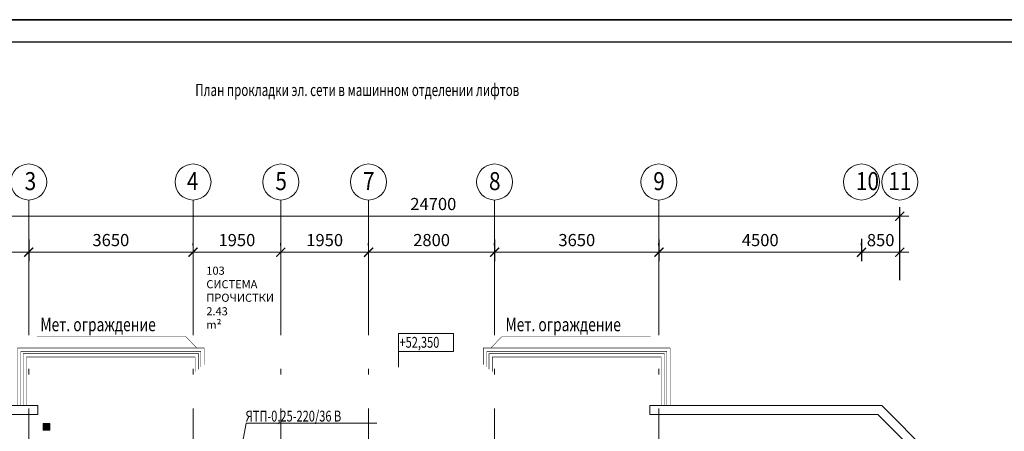
# Model space of a CAD drawing. Units: millimetres. Extents: x 905971 to 3578559, y -910680 to 366122.
# Drawn here: x 1689258 to 1711130, y 189908 to 199041 of the extents above; entities that cross this region are included whole.
import ezdxf

# ---------------------------------------------------------------- set-up
doc = ezdxf.new("R2010")
doc.units = ezdxf.units.MM
doc.header["$LTSCALE"] = 5
doc.linetypes.add('ACAD_ISO10W100', pattern=[18.5, 12, -3, 0.5, -3])
doc.layers.get('0').update_dxf_attribs({"lineweight": 18})
doc.layers.get('Defpoints').update_dxf_attribs({"color": 81, "lineweight": 18})
for name, color, linetype, lineweight in [('200', 7, 'Continuous', 18), ('500', 7, 'Continuous', 18), ('A-LOUVER', 8, 'Continuous', 18), ('AKS', 7, 'ACAD_ISO10W100', 18), ('DUVAR', 5, 'Continuous', 18), ('gör1', 7, 'Continuous', 18), ('TMP-SIH-TES-K2', 230, 'Continuous', 18), ('TMP-SIH-TES-YERSUZGECI', 2, 'Continuous', 18), ('yazı', 7, 'Continuous', 18), ('ızgaralar', 53, 'Continuous', 18), ('Входы', 134, 'Continuous', 18), ('площадь', 240, 'Continuous', 18), ('размер', 172, 'Continuous', 18)]:
    doc.layers.add(name, color=color, linetype=linetype, lineweight=lineweight)
doc.styles.add('1', font='romans.shx', dxfattribs={"width": 0.7, "height": 280})
doc.styles.add('3', font='times.ttf', dxfattribs={"width": 0.75, "height": 300})
doc.styles.add('invisible40', font='invsbl.shx', dxfattribs={"height": 1})
doc.styles.add('Simplex_270', font='simplex.shx', dxfattribs={"width": 0.8, "height": 270})
doc.styles.get("Standard").update_dxf_attribs({"font": 'arial.ttf'})
doc.dimstyles.new('ISO-25 - 1_100', dxfattribs={"dimtxt": 270, "dimasz": 200, "dimexe": 200, "dimexo": 200, "dimgap": 100, "dimtad": 1, "dimtxsty": 'Simplex_270', "dimblk": 'ARCHTICK', "dimcen": -250, "dimdle": 200, "dimclrd": 256, "dimclre": 256, "dimclrt": 256, "dimadec": 0, "dimazin": 0, "dimtfac": 1, "dimtmove": 0, "dimatfit": 3, "dimfxl": 200, "dimlwd": -1, "dimarcsym": 0})

# ---------------------------------------------------------------- blocks, each defined once
blk = doc.blocks.new('yersuzgeci')
at = {"layer": 'A-LOUVER', "linetype": 'Continuous'}
h = blk.add_hatch(dxfattribs=at)
h.set_pattern_fill('GOST_GROUND', color=2, scale=1.5, angle=45, style=0)
h.set_pattern_definition([(90, (-75, -75), (15, 15), [30]), (90, (-71.818, -71.818), (15, 15), [30]), (90, (-68.636, -68.636), (15, 15), [30])])
edge = h.paths.add_edge_path()
edge.add_arc((0, 0), 60, 0, 360)
at = {"layer": 'A-LOUVER', "color": 2, "linetype": 'Continuous'}
for p, q in [((75, 75), (-75, 75)), ((-75, 75), (-75, -75)), ((-71, 0), (71, 0)), ((0, 71), (0, -71)), ((75, -75), (75, 75)), ((-75, -75), (75, -75))]:
    blk.add_line(p, q, dxfattribs=at)
blk.add_circle((0, 0), 60, dxfattribs=at)
blk = doc.blocks.new('ASDFASDFAHJNAS')
at = {"layer": 'TMP-SIH-TES-K2', "linetype": 'Continuous'}
blk.add_circle((340983.8, 167319.9), 7.5, dxfattribs=at)
at = {"layer": 'TMP-SIH-TES-YERSUZGECI', "linetype": 'Continuous', "xscale": -0.1, "yscale": 0.1, "zscale": 0.1, "rotation": 180}
blk.add_blockref('yersuzgeci', (340983.8, 167319.9), dxfattribs=at)
blk = doc.blocks.new('_ArchTick')
at = {"const_width": 0.15}
blk.add_lwpolyline([(-0.5, -0.5), (0.5, 0.5)], dxfattribs=at)
blk = doc.blocks.new('*D167')
at = {"layer": 'Defpoints', "color": 0, "lineweight": 25, "ltscale": 25, "transparency": 16777216}
for p in [(1684958, 194098), (1689458, 194041), (1689458, 193881)]:
    blk.add_point(p, dxfattribs=at)
at = {"layer": 'размер', "ltscale": 25, "transparency": 16777216}
blk.add_line((1684758, 193881), (1689658, 193881), dxfattribs=at)
at = {"layer": 'размер', "lineweight": -2, "ltscale": 25, "transparency": 16777216}
for p, q in [((1684958, 193948), (1684958, 193681)), ((1689458, 193891), (1689458, 193681))]:
    blk.add_line(p, q, dxfattribs=at)
at = {"layer": 'размер', "ltscale": 25, "transparency": 16777216, "xscale": 200, "yscale": 200, "zscale": 200, "rotation": 180}
blk.add_blockref('_ArchTick', (1684958, 193881), dxfattribs=at)
at = {"layer": 'размер', "ltscale": 25, "transparency": 16777216, "xscale": 200, "yscale": 200, "zscale": 200}
blk.add_blockref('_ArchTick', (1689458, 193881), dxfattribs=at)
at = {"layer": 'размер', "ltscale": 25, "transparency": 16777216, "insert": (1687208, 194116), "char_height": 270, "attachment_point": 5, "style": 'Simplex_270', "bg_fill": 3, "box_fill_scale": 1.1, "bg_fill_color": 256, "bg_fill_true_color": 13158600, "bg_fill_transparency": 0}
blk.add_mtext('4500', dxfattribs=at)
blk = doc.blocks.new('*D168')
at = {"layer": 'Defpoints', "color": 0, "lineweight": 25, "ltscale": 25, "transparency": 16777216}
for p in [(1689458, 194316), (1693108, 193881), (1693108, 193881)]:
    blk.add_point(p, dxfattribs=at)
at = {"layer": 'размер', "lineweight": -2, "ltscale": 25, "transparency": 16777216}
for p, q in [((1689458, 194166), (1689458, 193681)), ((1693108, 194031), (1693108, 194081))]:
    blk.add_line(p, q, dxfattribs=at)
at = {"layer": 'размер', "ltscale": 25, "transparency": 16777216}
blk.add_line((1689258, 193881), (1693308, 193881), dxfattribs=at)
at = {"layer": 'размер', "ltscale": 25, "transparency": 16777216, "xscale": 200, "yscale": 200, "zscale": 200, "rotation": 180}
blk.add_blockref('_ArchTick', (1689458, 193881), dxfattribs=at)
at = {"layer": 'размер', "ltscale": 25, "transparency": 16777216, "xscale": 200, "yscale": 200, "zscale": 200}
blk.add_blockref('_ArchTick', (1693108, 193881), dxfattribs=at)
at = {"layer": 'размер', "ltscale": 25, "transparency": 16777216, "insert": (1691283, 194116), "char_height": 270, "attachment_point": 5, "style": 'Simplex_270', "bg_fill": 3, "box_fill_scale": 1.1, "bg_fill_color": 256, "bg_fill_true_color": 13158600, "bg_fill_transparency": 0}
blk.add_mtext('3650', dxfattribs=at)
blk = doc.blocks.new('*D169')
at = {"layer": 'Defpoints', "color": 0, "lineweight": 25, "ltscale": 25, "transparency": 16777216}
for p in [(1693108, 193881), (1695058, 193881), (1695058, 193881)]:
    blk.add_point(p, dxfattribs=at)
at = {"layer": 'размер', "lineweight": -2, "ltscale": 25, "transparency": 16777216}
for p, q in [((1693108, 194031), (1693108, 194081)), ((1695058, 194031), (1695058, 194081))]:
    blk.add_line(p, q, dxfattribs=at)
at = {"layer": 'размер', "ltscale": 25, "transparency": 16777216}
blk.add_line((1692908, 193881), (1695258, 193881), dxfattribs=at)
at = {"layer": 'размер', "ltscale": 25, "transparency": 16777216, "xscale": 200, "yscale": 200, "zscale": 200, "rotation": 180}
blk.add_blockref('_ArchTick', (1693108, 193881), dxfattribs=at)
at = {"layer": 'размер', "ltscale": 25, "transparency": 16777216, "xscale": 200, "yscale": 200, "zscale": 200}
blk.add_blockref('_ArchTick', (1695058, 193881), dxfattribs=at)
at = {"layer": 'размер', "ltscale": 25, "transparency": 16777216, "insert": (1694083, 194116), "char_height": 270, "attachment_point": 5, "style": 'Simplex_270', "bg_fill": 3, "box_fill_scale": 1.1, "bg_fill_color": 256, "bg_fill_true_color": 13158600, "bg_fill_transparency": 0}
blk.add_mtext('1950', dxfattribs=at)
blk = doc.blocks.new('*D170')
at = {"layer": 'Defpoints', "color": 0, "lineweight": 25, "ltscale": 25, "transparency": 16777216}
for p in [(1695058, 193881), (1697008, 193881), (1697008, 193881)]:
    blk.add_point(p, dxfattribs=at)
at = {"layer": 'размер', "lineweight": -2, "ltscale": 25, "transparency": 16777216}
for p, q in [((1695058, 194031), (1695058, 194081)), ((1697008, 194031), (1697008, 194081))]:
    blk.add_line(p, q, dxfattribs=at)
at = {"layer": 'размер', "ltscale": 25, "transparency": 16777216}
blk.add_line((1694858, 193881), (1697208, 193881), dxfattribs=at)
at = {"layer": 'размер', "ltscale": 25, "transparency": 16777216, "xscale": 200, "yscale": 200, "zscale": 200, "rotation": 180}
blk.add_blockref('_ArchTick', (1695058, 193881), dxfattribs=at)
at = {"layer": 'размер', "ltscale": 25, "transparency": 16777216, "xscale": 200, "yscale": 200, "zscale": 200}
blk.add_blockref('_ArchTick', (1697008, 193881), dxfattribs=at)
at = {"layer": 'размер', "ltscale": 25, "transparency": 16777216, "insert": (1696033, 194116), "char_height": 270, "attachment_point": 5, "style": 'Simplex_270', "bg_fill": 3, "box_fill_scale": 1.1, "bg_fill_color": 256, "bg_fill_true_color": 13158600, "bg_fill_transparency": 0}
blk.add_mtext('1950', dxfattribs=at)
blk = doc.blocks.new('*D171')
at = {"layer": 'Defpoints', "color": 0, "lineweight": 25, "ltscale": 25, "transparency": 16777216}
for p in [(1697008, 193881), (1699808, 193881), (1699808, 193881)]:
    blk.add_point(p, dxfattribs=at)
at = {"layer": 'размер', "lineweight": -2, "ltscale": 25, "transparency": 16777216}
for p, q in [((1697008, 194031), (1697008, 194081)), ((1699808, 194031), (1699808, 194081))]:
    blk.add_line(p, q, dxfattribs=at)
at = {"layer": 'размер', "ltscale": 25, "transparency": 16777216}
blk.add_line((1696808, 193881), (1700008, 193881), dxfattribs=at)
at = {"layer": 'размер', "ltscale": 25, "transparency": 16777216, "xscale": 200, "yscale": 200, "zscale": 200, "rotation": 180}
blk.add_blockref('_ArchTick', (1697008, 193881), dxfattribs=at)
at = {"layer": 'размер', "ltscale": 25, "transparency": 16777216, "xscale": 200, "yscale": 200, "zscale": 200}
blk.add_blockref('_ArchTick', (1699808, 193881), dxfattribs=at)
at = {"layer": 'размер', "ltscale": 25, "transparency": 16777216, "insert": (1698408, 194116), "char_height": 270, "attachment_point": 5, "style": 'Simplex_270', "bg_fill": 3, "box_fill_scale": 1.1, "bg_fill_color": 256, "bg_fill_true_color": 13158600, "bg_fill_transparency": 0}
blk.add_mtext('2800', dxfattribs=at)
blk = doc.blocks.new('*D172')
at = {"layer": 'Defpoints', "color": 0, "lineweight": 25, "ltscale": 25, "transparency": 16777216}
for p in [(1699808, 194316), (1703458, 193881), (1703458, 193881)]:
    blk.add_point(p, dxfattribs=at)
at = {"layer": 'размер', "lineweight": -2, "ltscale": 25, "transparency": 16777216}
for p, q in [((1699808, 194166), (1699808, 193681)), ((1703458, 194031), (1703458, 194081))]:
    blk.add_line(p, q, dxfattribs=at)
at = {"layer": 'размер', "ltscale": 25, "transparency": 16777216}
blk.add_line((1699608, 193881), (1703658, 193881), dxfattribs=at)
at = {"layer": 'размер', "ltscale": 25, "transparency": 16777216, "xscale": 200, "yscale": 200, "zscale": 200, "rotation": 180}
blk.add_blockref('_ArchTick', (1699808, 193881), dxfattribs=at)
at = {"layer": 'размер', "ltscale": 25, "transparency": 16777216, "xscale": 200, "yscale": 200, "zscale": 200}
blk.add_blockref('_ArchTick', (1703458, 193881), dxfattribs=at)
at = {"layer": 'размер', "ltscale": 25, "transparency": 16777216, "insert": (1701633, 194116), "char_height": 270, "attachment_point": 5, "style": 'Simplex_270', "bg_fill": 3, "box_fill_scale": 1.1, "bg_fill_color": 256, "bg_fill_true_color": 13158600, "bg_fill_transparency": 0}
blk.add_mtext('3650', dxfattribs=at)
blk = doc.blocks.new('*D173')
at = {"layer": 'Defpoints', "color": 0, "lineweight": 25, "ltscale": 25, "transparency": 16777216}
for p in [(1703458, 194316), (1707958, 193881), (1707958, 193881)]:
    blk.add_point(p, dxfattribs=at)
at = {"layer": 'размер', "lineweight": -2, "ltscale": 25, "transparency": 16777216}
for p, q in [((1703458, 194166), (1703458, 193681)), ((1707958, 194031), (1707958, 194081))]:
    blk.add_line(p, q, dxfattribs=at)
at = {"layer": 'размер', "ltscale": 25, "transparency": 16777216}
blk.add_line((1703258, 193881), (1708158, 193881), dxfattribs=at)
at = {"layer": 'размер', "ltscale": 25, "transparency": 16777216, "xscale": 200, "yscale": 200, "zscale": 200, "rotation": 180}
blk.add_blockref('_ArchTick', (1703458, 193881), dxfattribs=at)
at = {"layer": 'размер', "ltscale": 25, "transparency": 16777216, "xscale": 200, "yscale": 200, "zscale": 200}
blk.add_blockref('_ArchTick', (1707958, 193881), dxfattribs=at)
at = {"layer": 'размер', "ltscale": 25, "transparency": 16777216, "insert": (1705708, 194116), "char_height": 270, "attachment_point": 5, "style": 'Simplex_270', "bg_fill": 3, "box_fill_scale": 1.1, "bg_fill_color": 256, "bg_fill_true_color": 13158600, "bg_fill_transparency": 0}
blk.add_mtext('4500', dxfattribs=at)
blk = doc.blocks.new('*D174')
at = {"layer": 'Defpoints', "color": 0, "lineweight": 25, "ltscale": 25, "transparency": 16777216}
for p in [(1708808, 194681), (1684108, 193502), (1708808, 193113)]:
    blk.add_point(p, dxfattribs=at)
at = {"layer": 'размер', "lineweight": -2, "ltscale": 25, "transparency": 16777216}
for p, q in [((1684108, 193652), (1684108, 194881)), ((1708808, 193263), (1708808, 194881))]:
    blk.add_line(p, q, dxfattribs=at)
at = {"layer": 'размер', "ltscale": 25, "transparency": 16777216}
blk.add_line((1683908, 194681), (1709008, 194681), dxfattribs=at)
at = {"layer": 'размер', "ltscale": 25, "transparency": 16777216, "xscale": 200, "yscale": 200, "zscale": 200, "rotation": 180}
blk.add_blockref('_ArchTick', (1684108, 194681), dxfattribs=at)
at = {"layer": 'размер', "ltscale": 25, "transparency": 16777216, "xscale": 200, "yscale": 200, "zscale": 200}
blk.add_blockref('_ArchTick', (1708808, 194681), dxfattribs=at)
at = {"layer": 'размер', "ltscale": 25, "transparency": 16777216, "insert": (1698446, 194916), "char_height": 270, "attachment_point": 5, "style": 'Simplex_270', "bg_fill": 3, "box_fill_scale": 1.1, "bg_fill_color": 256, "bg_fill_true_color": 13158600, "bg_fill_transparency": 0}
blk.add_mtext('24700', dxfattribs=at)
blk = doc.blocks.new('*D175')
at = {"layer": 'Defpoints', "color": 0, "lineweight": 25, "ltscale": 25, "transparency": 16777216}
for p in [(1707958, 194326), (1708808, 193881), (1708808, 193164)]:
    blk.add_point(p, dxfattribs=at)
at = {"layer": 'размер', "lineweight": -2, "ltscale": 25, "transparency": 16777216}
for p, q in [((1707958, 194176), (1707958, 193681)), ((1708808, 193314), (1708808, 194081))]:
    blk.add_line(p, q, dxfattribs=at)
at = {"layer": 'размер', "ltscale": 25, "transparency": 16777216}
blk.add_line((1707758, 193881), (1709008, 193881), dxfattribs=at)
at = {"layer": 'размер', "ltscale": 25, "transparency": 16777216, "xscale": 200, "yscale": 200, "zscale": 200, "rotation": 180}
blk.add_blockref('_ArchTick', (1707958, 193881), dxfattribs=at)
at = {"layer": 'размер', "ltscale": 25, "transparency": 16777216, "xscale": 200, "yscale": 200, "zscale": 200}
blk.add_blockref('_ArchTick', (1708808, 193881), dxfattribs=at)
at = {"layer": 'размер', "ltscale": 25, "transparency": 16777216, "insert": (1708383, 194116), "char_height": 270, "attachment_point": 5, "style": 'Simplex_270', "bg_fill": 3, "box_fill_scale": 1.1, "bg_fill_color": 256, "bg_fill_true_color": 13158600, "bg_fill_transparency": 0}
blk.add_mtext('850', dxfattribs=at)

msp = doc.modelspace()

# ---------------------------------------------------------------- linework, layer by layer
for p, q in [((1694208.694, 189652.296), (1694291.51, 190087.481)), ((1694291.51, 190087.481), (1697193.752, 190087.481))]:
    msp.add_line(p, q)
at = {"color": 7, "linetype": 'Continuous', "const_width": 10}
for points in [[(1689641.786, 192012.017), (1692947.464, 192012.017), (1693188.583, 191756.21)], [(1703274.383, 192012.017), (1699968.705, 192012.017), (1699727.586, 191756.21)]]:
    msp.add_lwpolyline(points, dxfattribs=at)
at = {"color": 7}
for centre in [(1689458.084, 195440.01), (1693108.084, 195440.01), (1695058.084, 195440.009), (1697008.084, 195440.01), (1699808.084, 195440.01), (1703458.084, 195440.01), (1707958.084, 195440.01), (1708808.084, 195440.01)]:
    msp.add_circle(centre, 400, dxfattribs=at)
at = {"layer": '200', "color": 7, "lineweight": 25}
for p, q in [((1731358.084, 199041.324), (1671958.084, 199041.324)), ((1731358.084, 199041.324), (1671958.084, 199041.324)), ((1731358.084, 199041.324), (1671958.084, 199041.324)), ((1731358.084, 199041.324), (1671958.084, 199041.324)), ((1731358.084, 199041.324), (1671958.084, 199041.324)), ((1731358.084, 199041.324), (1671958.084, 199041.324)), ((1731358.084, 199041.324), (1671958.084, 199041.324)), ((1731358.084, 199041.324), (1671958.084, 199041.324)), ((1731358.084, 199041.324), (1671958.084, 199041.324)), ((1731358.084, 199041.324), (1671958.084, 199041.324)), ((1731358.084, 199041.324), (1671958.084, 199041.324)), ((1731358.084, 199041.324), (1671958.084, 199041.324)), ((1671958.084, 199041.324), (1731358.084, 199041.324)), ((1731358.084, 199041.324), (1671958.084, 199041.324)), ((1671958.084, 199041.324), (1731358.084, 199041.324)), ((1731358.084, 199041.324), (1671958.084, 199041.324)), ((1731358.084, 199041.324), (1671958.084, 199041.324)), ((1731358.084, 199041.324), (1671958.084, 199041.324)), ((1731358.084, 199041.324), (1671958.084, 199041.324)), ((1731358.084, 199041.324), (1671958.084, 199041.324)), ((1731358.084, 199041.324), (1671958.084, 199041.324)), ((1731358.084, 199041.324), (1671958.084, 199041.324)), ((1731358.084, 199041.324), (1671958.084, 199041.324)), ((1731358.084, 199041.324), (1671958.084, 199041.324)), ((1731358.084, 199041.324), (1671958.084, 199041.324)), ((1731358.084, 199041.324), (1671958.084, 199041.324)), ((1671958.084, 199041.324), (1731358.084, 199041.324)), ((1731358.084, 199041.324), (1671958.084, 199041.324)), ((1731358.084, 199041.324), (1671958.084, 199041.324)), ((1731358.084, 199041.324), (1671958.084, 199041.324)), ((1731358.084, 199041.324), (1671958.084, 199041.324)), ((1731358.084, 199041.324), (1671958.084, 199041.324)), ((1731358.084, 199041.324), (1671958.084, 199041.324)), ((1731358.084, 199041.324), (1671958.084, 199041.324)), ((1731358.084, 199041.324), (1671958.084, 199041.324)), ((1731358.084, 199041.324), (1671958.084, 199041.324)), ((1731358.084, 199041.324), (1671958.084, 199041.324)), ((1731358.084, 199041.324), (1671958.084, 199041.324)), ((1731358.084, 199041.324), (1689358.084, 199041.324))]:
    msp.add_line(p, q, dxfattribs=at)
at = {"layer": '500', "color": 7, "lineweight": 25}
msp.add_line((1730858.084, 198541.324), (1673958.084, 198541.324), dxfattribs=at)
at = {"layer": 'AKS', "color": 7, "ltscale": 50}
for p, q in [((1689458.084, 195040.01), (1689458.084, 167731.804)), ((1693108.084, 195040.01), (1693108.084, 167731.804)), ((1695058.084, 195040.01), (1695058.084, 167731.804)), ((1697008.084, 195040.01), (1697008.084, 167731.808)), ((1699808.084, 195040.01), (1699808.084, 167731.804)), ((1703458.084, 195040.01), (1703458.084, 167731.804))]:
    msp.add_line(p, q, dxfattribs=at)
at = {"layer": 'DUVAR', "color": 7}
for p, q in [((1684509.556, 190482.651), (1689658.084, 190482.651)), ((1684592.399, 190282.651), (1689658.084, 190282.651)), ((1687958.084, 190282.651), (1689458.084, 190282.651)), ((1689658.084, 190282.651), (1689658.084, 190482.651)), ((1708406.613, 190482.651), (1703258.084, 190482.651)), ((1703258.084, 190282.651), (1703258.084, 190482.651)), ((1708323.77, 190282.651), (1703258.084, 190282.651)), ((1708323.77, 190282.651), (1709358.084, 189248.337)), ((1708406.613, 190482.651), (1709558.084, 189331.179))]:
    msp.add_line(p, q, dxfattribs=at)
at = {"layer": 'gör1', "color": 7}
for points in [[(1699558.084, 191382.651, 0, 0, 0), (1693358.084, 191382.651, 10, 10, 0), (1693358.084, 191756.21, 10, 10, 0), (1689208.084, 191756.21, 10, 10, 0), (1689208.084, 190482.651, 10, 10, 0)], [(1703633.084, 190482.651, 10, 10, 0), (1703633.084, 191681.21, 10, 10, 0), (1699633.084, 191681.21, 10, 10, 0), (1699633.084, 191332.651, 0, 0, 0), (1693283.084, 191332.651, 10, 10, 0), (1693283.084, 191681.21, 10, 10, 0), (1689283.084, 191681.21, 10, 10, 0), (1689283.084, 190482.651, 10, 10, 0)], [(1703583.084, 190482.651, 10, 10, 0), (1703583.084, 191631.21, 10, 10, 0), (1699683.084, 191631.21, 10, 10, 0), (1699683.084, 191282.651, 0, 0, 0), (1693233.084, 191282.651, 10, 10, 0), (1693233.084, 191631.21, 10, 10, 0), (1689333.084, 191631.21, 10, 10, 0), (1689333.084, 190482.651, 10, 10, 0)], [(1703508.084, 190482.651, 10, 10, 0), (1703508.084, 191556.21, 10, 10, 0), (1699758.084, 191556.21, 10, 10, 0), (1699758.084, 191232.651, 0, 0, 0), (1693158.084, 191232.651, 10, 10, 0), (1693158.084, 191556.21, 10, 10, 0), (1689408.084, 191556.21, 10, 10, 0), (1689408.084, 190482.651, 10, 10, 0)]]:
    msp.add_lwpolyline(points, format="xyseb", dxfattribs=at)
at = {"layer": 'gör1', "color": 7, "const_width": 10}
msp.add_lwpolyline([(1703708.084, 190482.651), (1703708.084, 191756.21), (1699558.084, 191756.21), (1699558.084, 191382.651)], dxfattribs=at)
at = {"layer": 'Входы', "color": 7, "linetype": 'ByBlock'}
msp.add_line((1697674.623, 191676.104), (1697674.623, 191332.651), dxfattribs=at)
msp.add_lwpolyline([(1698891.497, 192077.669), (1698891.497, 191676.104), (1697674.623, 191676.104), (1697674.623, 192077.669), (1698891.497, 192077.669)], dxfattribs=at)

# ---------------------------------------------------------------- block references
at = {"layer": 'ızgaralar', "color": 7, "xscale": 10, "yscale": 10, "zscale": 10}
msp.add_blockref('ASDFASDFAHJNAS', (-1719981.693, -1483190.863), dxfattribs=at)

# ---------------------------------------------------------------- texts
at = {"color": 7, "linetype": 'Continuous'}
for s, height, style, width, p in [('3', 400, '3', 0.85, (1689368.005, 195259.428)), ('4', 400, '3', 0.85, (1692971.43, 195259.428)), ('5', 400, '3', 0.85, (1694936.504, 195259.428)), ('7', 400, '3', 0.85, (1696882.317, 195259.428)), ('8', 400, '3', 0.85, (1699682.317, 195259.428)), ('9', 400, '3', 0.85, (1703332.317, 195259.428)), ('10', 400, '3', 0.85, (1707832.317, 195259.428)), ('11', 400, '3', 0.85, (1708553.371, 195259.428)), ('Мет. ограждение', 300, '1', 0.75, (1689717.446, 192127.989)), ('Мет. ограждение', 300, '1', 0.75, (1700048.723, 192127.989)), ('+52,350', 240, '1', 0.75, (1697694.252, 191762.156)), ('ЯТП-0,25-220/36 В', 240, '1', 0.75, (1694276.056, 190124.54))]:
    msp.add_text(s, height=height, dxfattribs=dict(at, style=style, width=width)).set_placement(p)
at = {"layer": 'yazı', "color": 7, "insert": (1693404.358, 193561.574), "char_height": 180, "width": 222.2248, "attachment_point": 1}
msp.add_mtext('{\\fArial|b0|i0|c162|p34;103\\fArial|b0|i0|c0|p34;\\P\\fArial|b0|i0|c204|p34;СИСТЕМА ПРОЧИСТКИ\\fArial|b0|i0|c0|p34;\\P\\fArial|b0|i0|c162|p34;2.43 \\f@Arial Unicode MS|b0|i0|c162|p34;m\\H1.0833x;²}', dxfattribs=at)
at = {"layer": 'площадь', "color": 7, "ltscale": 0.1, "style": 'invisible40', "width": 0.7}
msp.add_text('%%UПлан прокладки эл. сети в машинном отделении лифтов', height=270, dxfattribs=at).set_placement((1693158.205, 197348.02))

# ---------------------------------------------------------------- next in the draw order: dimensions: what is measured, and where the dimension line sits
at = {"layer": 'размер', "color": 7, "ltscale": 25}
dim = msp.add_linear_dim(base=(1689458.084, 193881.289), p1=(1684958.084, 194097.755), p2=(1689458.084, 194040.911), dimstyle='ISO-25 - 1_100', override={"dimexo": 150, "dimtmove": 1, "dimtfill": 1, "dimarcsym": 1}, dxfattribs=at)
dim.commit()
dim.dimension.update_dxf_attribs({"geometry": '*D167', "text_midpoint": (1687208.084, 194116.289)})

# ---------------------------------------------------------------- next in the draw order: dimensions: what is measured, and where the dimension line sits
dim = msp.add_linear_dim(base=(1693108.084, 193881.289), p1=(1689458.084, 194316.068), p2=(1693108.084, 193881.289), dimstyle='ISO-25 - 1_100', override={"dimexo": 150, "dimtmove": 1, "dimtfill": 1, "dimarcsym": 1}, dxfattribs=at)
dim.commit()
dim.dimension.update_dxf_attribs({"geometry": '*D168', "text_midpoint": (1691283.084, 194116.289)})

# ---------------------------------------------------------------- next in the draw order: dimensions: what is measured, and where the dimension line sits
dim = msp.add_linear_dim(base=(1695058.084, 193881.289), p1=(1693108.084, 193881.289), p2=(1695058.084, 193881.289), dimstyle='ISO-25 - 1_100', override={"dimexo": 150, "dimtmove": 1, "dimtfill": 1, "dimarcsym": 1}, dxfattribs=at)
dim.commit()
dim.dimension.update_dxf_attribs({"geometry": '*D169', "text_midpoint": (1694083.084, 194116.289)})

# ---------------------------------------------------------------- next in the draw order: dimensions: what is measured, and where the dimension line sits
dim = msp.add_linear_dim(base=(1697008.084, 193881.289), p1=(1695058.084, 193881.289), p2=(1697008.084, 193881.289), dimstyle='ISO-25 - 1_100', override={"dimexo": 150, "dimtmove": 1, "dimtfill": 1, "dimarcsym": 1}, dxfattribs=at)
dim.commit()
dim.dimension.update_dxf_attribs({"geometry": '*D170', "text_midpoint": (1696033.084, 194116.289)})

# ---------------------------------------------------------------- next in the draw order: dimensions: what is measured, and where the dimension line sits
dim = msp.add_linear_dim(base=(1699808.084, 193881.289), p1=(1697008.084, 193881.289), p2=(1699808.084, 193881.289), dimstyle='ISO-25 - 1_100', override={"dimexo": 150, "dimtmove": 1, "dimtfill": 1, "dimarcsym": 1}, dxfattribs=at)
dim.commit()
dim.dimension.update_dxf_attribs({"geometry": '*D171', "text_midpoint": (1698408.084, 194116.289)})

# ---------------------------------------------------------------- next in the draw order: dimensions: what is measured, and where the dimension line sits
dim = msp.add_linear_dim(base=(1703458.084, 193881.289), p1=(1699808.084, 194316.068), p2=(1703458.084, 193881.289), dimstyle='ISO-25 - 1_100', override={"dimexo": 150, "dimtmove": 1, "dimtfill": 1, "dimarcsym": 1}, dxfattribs=at)
dim.commit()
dim.dimension.update_dxf_attribs({"geometry": '*D172', "text_midpoint": (1701633.084, 194116.289)})

# ---------------------------------------------------------------- next in the draw order: dimensions: what is measured, and where the dimension line sits
dim = msp.add_linear_dim(base=(1707958.084, 193881.289), p1=(1703458.084, 194316.068), p2=(1707958.084, 193881.289), dimstyle='ISO-25 - 1_100', override={"dimexo": 150, "dimtmove": 1, "dimtfill": 1, "dimarcsym": 1}, dxfattribs=at)
dim.commit()
dim.dimension.update_dxf_attribs({"geometry": '*D173', "text_midpoint": (1705708.084, 194116.289)})

# ---------------------------------------------------------------- next in the draw order: dimensions: what is measured, and where the dimension line sits
dim = msp.add_linear_dim(base=(1708808.084, 194681.289), p1=(1684108.084, 193502.432), p2=(1708808.084, 193112.599), dimstyle='ISO-25 - 1_100', override={"dimexo": 150, "dimtmove": 1, "dimtfill": 1, "dimarcsym": 1}, dxfattribs=at)
dim.commit()
dim.dimension.update_dxf_attribs({"geometry": '*D174', "text_midpoint": (1698446.152, 194681.289), "dimtype": 160})

# ---------------------------------------------------------------- next in the draw order: dimensions: what is measured, and where the dimension line sits
dim = msp.add_linear_dim(base=(1708808.084, 193881.289), p1=(1707958.084, 194325.672), p2=(1708808.084, 193164.287), dimstyle='ISO-25 - 1_100', override={"dimexo": 150, "dimtmove": 1, "dimtfill": 1, "dimarcsym": 1}, dxfattribs=at)
dim.commit()
dim.dimension.update_dxf_attribs({"geometry": '*D175', "text_midpoint": (1708383.084, 194116.289)})

doc.saveas('drawing.dxf')
